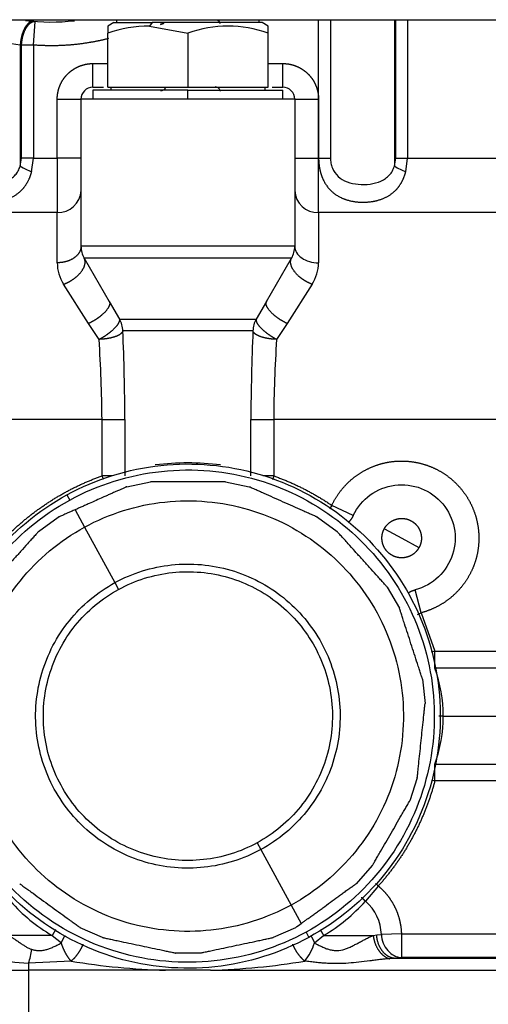
# Model space of a CAD drawing. Units: millimetres. Extents: x 0 to 536, y 0 to 287.
# Drawn here: x 217 to 227, y 194 to 214 of the extents above; entities that cross this region are included whole.
import ezdxf
from ezdxf.lldxf.tags import DXFTag

# ---------------------------------------------------------------- set-up
doc = ezdxf.new("R2010")
doc.units = ezdxf.units.MM
for name, color, linetype in [('17111001', 7, 'Continuous'), ('MI63_S4Q2-Z361SD', 7, 'Continuous'), ('Predeterminado', 7, 'Continuous')]:
    doc.layers.add(name, color=color, linetype=linetype)
tags = doc.linetypes.add('HIDDEN2', pattern=[4.7625, 3.175, -1.5875]).pattern_tags.tags
tags[6:7] = [DXFTag(74, 4), DXFTag(75, 0), DXFTag(340, '0'), DXFTag(46, 0.0), DXFTag(50, 0.0), DXFTag(44, 0.0), DXFTag(45, 0.0)]
tags[4:5] = [DXFTag(74, 4), DXFTag(75, 0), DXFTag(340, '0'), DXFTag(46, 0.0), DXFTag(50, 0.0), DXFTag(44, 0.0), DXFTag(45, 0.0)]

# ---------------------------------------------------------------- blocks, each defined once
blk = doc.blocks.new('SE5')
at = {"layer": '17111001', "color": 7, "linetype": 'HIDDEN2'}
blk.add_line((232.88, 213.767), (187.52, 213.767), dxfattribs=at)
at = {"layer": 'MI63_S4Q2-Z361SD', "color": 7, "linetype": 'HIDDEN2'}
for p, q in [((217.518, 213.265), (217.555, 213.743)), ((219.141, 213.719), (219.02, 213.65)), ((219.14, 213.719), (219.921, 213.719)), ((219.2, 213.767), (219.2, 213.719)), ((219.921, 213.719), (219.863, 213.649)), ((222.14, 213.719), (219.921, 213.719)), ((222.08, 213.719), (222.08, 213.767)), ((222.26, 213.65), (222.139, 213.719)), ((223.282, 210.98), (223.282, 213.767)), ((223.521, 213.767), (223.521, 210.98)), ((224.813, 213.767), (224.813, 210.813)), ((224.839, 210.98), (224.839, 213.767)), ((225.078, 213.767), (225.078, 210.98)), ((219.863, 213.649), (220.64, 213.505)), ((219.02, 212.411), (219.02, 213.505)), ((220.64, 213.505), (220.64, 212.411)), ((222.26, 212.411), (222.26, 213.505)), ((217.279, 213.265), (217.253, 213.268)), ((217.253, 213.268), (217.253, 210.813)), ((217.279, 210.98), (217.279, 213.265)), ((217.518, 213.265), (217.518, 210.98)), ((218.72, 212.411), (218.72, 212.891)), ((218.72, 212.891), (219.02, 212.891)), ((222.26, 212.891), (222.56, 212.891)), ((222.56, 212.411), (222.56, 212.891)), ((218.72, 212.411), (218.936, 212.411)), ((220.64, 212.351), (218.72, 212.351)), ((218.72, 212.351), (218.72, 212.17)), ((219.02, 212.411), (220.64, 212.411)), ((219.08, 212.411), (219.08, 212.351)), ((220.64, 212.411), (222.26, 212.411)), ((220.64, 212.351), (222.56, 212.351)), ((220.64, 212.171), (220.64, 212.351)), ((222.2, 212.351), (222.2, 212.411)), ((222.344, 212.411), (222.56, 212.411)), ((222.56, 212.17), (222.56, 212.351)), ((218, 212.171), (218.48, 212.171)), ((218, 210.98), (218, 212.171)), ((218.48, 212.171), (218.48, 209.194)), ((222.8, 212.171), (218.48, 212.171)), ((222.8, 212.171), (223.28, 212.171)), ((222.8, 212.171), (222.8, 209.194)), ((223.28, 212.171), (223.28, 210.98)), ((217.253, 210.813), (217.279, 210.98)), ((217.518, 210.98), (217.279, 210.98)), ((217.483, 210.702), (217.518, 210.98)), ((217.518, 210.98), (218, 210.98)), ((218.48, 210.98), (218, 210.98)), ((218, 210.98), (218, 209.878)), ((222.8, 210.98), (223.28, 210.98)), ((223.28, 210.98), (223.282, 210.98)), ((223.28, 209.878), (223.28, 210.98)), ((223.282, 210.98), (223.521, 210.98)), ((224.813, 210.813), (224.839, 210.98)), ((224.839, 210.98), (225.078, 210.98)), ((225.043, 210.702), (225.078, 210.98)), ((225.078, 210.98), (227.842, 210.98)), ((218, 209.878), (212.683, 209.878)), ((218, 208.861), (218, 209.878)), ((229.312, 209.878), (223.28, 209.878)), ((223.28, 209.878), (223.28, 208.861)), ((222.8, 209.194), (218.48, 209.194)), ((222.736, 208.954), (218.544, 208.954)), ((218.544, 208.954), (219.051, 208.077)), ((222.229, 208.077), (222.736, 208.954)), ((218.635, 207.633), (218.129, 208.426)), ((223.151, 208.426), (222.645, 207.633)), ((219.051, 208.077), (219.261, 207.722)), ((222.229, 208.077), (222.019, 207.722)), ((218.846, 207.312), (218.635, 207.633)), ((219.261, 207.722), (222.019, 207.722)), ((222.645, 207.633), (222.434, 207.312)), ((221.955, 207.482), (219.325, 207.482)), ((218.905, 205.691), (212.517, 205.691)), ((218.905, 204.55), (218.905, 205.691)), ((218.905, 205.691), (219.368, 205.691)), ((219.368, 205.691), (219.368, 204.55)), ((221.912, 204.55), (221.912, 205.691)), ((221.912, 205.691), (222.375, 205.691)), ((238.946, 205.691), (222.375, 205.691)), ((222.375, 205.691), (222.375, 204.55)), ((219.101, 204.55), (218.905, 204.55)), ((219.403, 204.329), (219.883, 204.431)), ((221.397, 204.431), (221.877, 204.329)), ((222.375, 204.55), (222.157, 204.55)), ((218.195, 204.166), (218.252, 204.061)), ((223.548, 203.953), (223.5, 203.883)), ((223.982, 203.75), (223.548, 203.953)), ((218.36, 203.864), (218.552, 203.513)), ((217.624, 203.425), (218.021, 203.713)), ((223.259, 203.713), (223.656, 203.425)), ((218.552, 203.513), (219.165, 202.391)), ((224.61, 203.482), (224.96, 203.291)), ((224.96, 203.291), (225.31, 203.1)), ((219.165, 202.391), (219.24, 202.254)), ((224.669, 202.3), (224.914, 201.875)), ((225.357, 201.782), (225.235, 202.246)), ((225.279, 201.748), (225.357, 201.782)), ((225.357, 201.782), (225.631, 201.001)), ((225.631, 201.001), (225.554, 200.981)), ((225.631, 201.001), (231.914, 201.001)), ((231.914, 200.663), (225.631, 200.663)), ((225.382, 200.436), (225.433, 199.948)), ((225.8, 199.691), (225.714, 199.691)), ((225.8, 199.691), (231.265, 199.691)), ((225.631, 198.719), (231.914, 198.719)), ((225.275, 198.443), (225.123, 197.976)), ((225.56, 198.399), (225.631, 198.38)), ((231.914, 198.38), (225.631, 198.38)), ((222.04, 197.127), (222.115, 196.991)), ((222.115, 196.991), (222.728, 195.869)), ((224.367, 196.666), (224.038, 196.301)), ((224.489, 196.254), (224.228, 195.946)), ((222.728, 195.869), (222.931, 195.497)), ((218.914, 195.212), (218.466, 195.411)), ((222.814, 195.411), (222.366, 195.212)), ((217.897, 195.251), (217, 195.251)), ((217.897, 195.251), (218.083, 195.102)), ((223.028, 195.32), (223.085, 195.215)), ((223.197, 195.102), (223.383, 195.251)), ((223.383, 195.251), (224.385, 195.251)), ((224.385, 195.251), (224.455, 195.263)), ((224.455, 195.263), (224.55, 195.274)), ((224.954, 195.284), (224.55, 195.274)), ((224.954, 195.284), (228.326, 195.284)), ((220.885, 194.897), (220.395, 194.897)), ((224.954, 194.806), (224.818, 194.79)), ((228.326, 194.806), (224.954, 194.806)), ((218.28, 194.735), (217.422, 194.691)), ((217.422, 194.691), (217.422, 194.551)), ((224.818, 194.79), (224.717, 194.784)), ((228.462, 194.79), (224.818, 194.79)), ((217.422, 194.551), (217.422, 193.571)), ((220.185, 194.551), (217.422, 194.551)), ((221.095, 194.551), (220.185, 194.551)), ((221.095, 194.551), (234.44, 194.551))]:
    blk.add_line(p, q, dxfattribs=at)
for centre, radius, start, end in [((217.6, 216.035), 2.789, 234.0219, 262.8493), ((217.88, 217.931), 4.2, 262.8477, 276.3695), ((220.087, 213.796), 0.103, 269.5141, 310.7063), ((220.077, 213.795), 0.113, 274.8993, 317.0201), ((221.193, 213.661), 0.113, 20.2715, 71.5975), ((219.858, 211.148), 2.501, 89.8748, 109.567), ((221.45, 211.311), 2.338, 69.7335, 110.2665), ((217.398, 71.193), 142.072, 89.95171, 90.04829), ((218.72, 212.171), 0.24, 90, 180), ((221.192, 212.304), 0.113, 33.7599, 90.1075), ((222.56, 212.171), 0.24, 359.9897, 90.0103), ((218.281, 212.644), 2.099, 240.6835, 247.6662), ((225.841, 212.644), 2.099, 240.6835, 247.6662), ((218.019, 210.34), 0.462, 267.6658, 357.4581), ((223.261, 210.34), 0.462, 182.5419, 272.3342), ((218.806, 208.863), 0.806, 180.1773, 212.8167), ((222.475, 208.863), 0.805, 327.1728, 359.8335), ((218.843, 207.482), 0.481, 359.9953, 29.9048), ((222.439, 207.482), 0.484, 150.1663, 179.9345), ((177.094, 205.569), 42.274, 0.1654, 2.5943), ((272.037, 205.38), 50.126, 177.5959, 179.6442), ((188.782, 205.409), 30.124, 0.5367, 3.6218), ((248.638, 205.549), 26.264, 176.1514, 179.6901), ((220.64, 199.424), 5.388, 82.9803, 97.0198), ((90.4, 158.421), 136.534, 19.71418, 19.74657), ((356.687, 156.348), 142.7, 160.25778, 160.29067), ((128.96, 200.832), 96.671, 359.89981, 0.10024), ((222.895, 199.686), 2.905, 0.0895, 19.6515), ((222.894, 199.696), 2.906, 340.3525, 359.9065), ((117.31, 198.549), 108.321, 359.91056, 0.08944), ((274.083, 252.163), 74.735, 228.36378, 228.42541), ((219.717, 198.325), 3.572, 221.7989, 239.3689), ((221.563, 198.325), 3.572, 300.6311, 318.2414), ((223.64, 195.251), 0.91, 1.4522, 49.7626), ((217.301, 203.122), 9.479, 305.5618, 306.4382), ((371.125, 195.045), 146.171, 179.90628, 180.09372), ((222.213, 195.393), 1.026, 320.1198, 343.5672), ((214.549, 195.527), 2.992, 343.7777, 349.2953), ((217.773, 200.491), 5.81, 259.1028, 266.5366), ((220.548, 208.278), 13.732, 260.4927, 268.4876), ((220.731, 208.29), 13.744, 271.5159, 279.5038), ((217.256, 289.008), 94.457, 269.30791, 270.10097)]:
    blk.add_arc(centre, radius, start, end, dxfattribs=at)
for points, degree, knots in [([(217.524, 213.746), (217.487, 213.749), (217.449, 213.737), (217.411, 213.709), (217.342, 213.624), (217.29, 213.495), (217.27, 213.422), (217.258, 213.345), (217.253, 213.268)], 5, [0, 0, 0, 0, 0, 0, 0.5, 0.5, 0.5, 1, 1, 1, 1, 1, 1]), ([(217.279, 213.265), (217.283, 213.342), (217.295, 213.419), (217.315, 213.492), (217.367, 213.621), (217.439, 213.706), (217.477, 213.734), (217.517, 213.746), (217.555, 213.743)], 5, [0, 0, 0, 0, 0, 0, 0.5, 0.5, 0.5, 1, 1, 1, 1, 1, 1]), ([(219.02, 213.65), (219.02, 213.65), (219.02, 213.645), (219.02, 213.632), (219.02, 213.616), (219.02, 213.596), (219.02, 213.571), (219.02, 213.54), (219.02, 213.517), (219.02, 213.505)], 3, [0.500004, 0.500004, 0.500004, 0.500004, 0.6127697, 0.671171, 0.7301156, 0.7956619, 0.8621581, 0.930121, 1, 1, 1, 1]), ([(222.26, 213.505), (222.26, 213.512), (222.26, 213.526), (222.26, 213.545), (222.26, 213.562), (222.26, 213.578), (222.26, 213.592), (222.26, 213.605), (222.26, 213.619), (222.26, 213.632), (222.26, 213.645), (222.26, 213.65), (222.26, 213.65), (222.26, 213.65)], 3, [0, 0, 0, 0, 0.0401885, 0.0796945, 0.1185936, 0.1569686, 0.1949098, 0.2325145, 0.2698869, 0.3288227, 0.3872199, 0.4999751, 0.500004, 0.500004, 0.500004, 0.500004]), ([(219.037, 213.396), (218.843, 213.346), (218.644, 213.314), (218.365, 213.267), (218.083, 213.255), (217.8, 213.243), (217.518, 213.265)], 2, [0.6611584, 0.6611584, 0.6611584, 0.75, 0.75, 0.875, 0.875, 1, 1, 1]), ([(218, 212.171), (218, 212.242), (218.014, 212.311), (218.028, 212.381), (218.055, 212.446), (218.082, 212.512), (218.121, 212.571), (218.161, 212.63), (218.211, 212.68), (218.261, 212.73), (218.32, 212.769), (218.379, 212.809), (218.444, 212.836), (218.51, 212.863), (218.58, 212.877), (218.649, 212.891), (218.72, 212.891)], 2, [0, 0, 0, 0.125, 0.125, 0.25, 0.25, 0.375, 0.375, 0.5, 0.5, 0.625, 0.625, 0.75, 0.75, 0.875, 0.875, 1, 1, 1]), ([(222.56, 212.891), (222.631, 212.891), (222.7, 212.877), (222.77, 212.863), (222.836, 212.836), (222.901, 212.809), (222.96, 212.769), (223.019, 212.73), (223.069, 212.68), (223.119, 212.63), (223.159, 212.571), (223.198, 212.512), (223.225, 212.446), (223.252, 212.381), (223.266, 212.311), (223.28, 212.242), (223.28, 212.171)], 2, [0, 0, 0, 0.125, 0.125, 0.25, 0.25, 0.375, 0.375, 0.5, 0.5, 0.625, 0.625, 0.75, 0.75, 0.875, 0.875, 1, 1, 1]), ([(220.186, 212.411), (220.186, 212.41), (220.182, 212.397), (220.17, 212.374), (220.144, 212.35), (220.114, 212.337), (220.097, 212.336), (220.088, 212.336)], 3, [0.5770571, 0.5770571, 0.5770571, 0.5770571, 0.5813158, 0.7003824, 0.8090914, 0.9085374, 1, 1, 1, 1]), ([(221.302, 212.33), (221.301, 212.334), (221.299, 212.341), (221.296, 212.348), (221.295, 212.351)], 3, [0.58778, 0.58778, 0.58778, 0.58778, 0.62278756, 0.65349167, 0.65349167, 0.65349167, 0.65349167]), ([(215.722, 210.98), (215.722, 210.858), (215.738, 210.736), (215.771, 210.619), (215.89, 210.362), (216.099, 210.189), (216.249, 210.127), (216.496, 210.075), (216.746, 210.088), (216.829, 210.1), (217.063, 210.156), (217.263, 210.28), (217.368, 210.396), (217.441, 210.542), (217.483, 210.702)], 5, [0, 0, 0, 0, 0, 0, 0.219221, 0.219221, 0.219221, 0.535085, 0.535085, 0.535085, 0.694863, 0.694863, 0.694863, 1, 1, 1, 1, 1, 1]), ([(215.961, 210.98), (215.962, 210.963), (215.963, 210.928), (215.973, 210.859), (216.007, 210.742), (216.107, 210.595), (216.296, 210.486), (216.523, 210.439), (216.761, 210.444), (216.949, 210.492), (217.076, 210.564), (217.154, 210.634), (217.216, 210.716), (217.24, 210.781), (217.253, 210.813)], 3, [0, 0, 0, 0, 0.029439, 0.058831, 0.117682, 0.23634, 0.360795, 0.492494, 0.626971, 0.757509, 0.820933, 0.881232, 0.940904, 1, 1, 1, 1]), ([(223.282, 210.98), (223.282, 210.846), (223.302, 210.711), (223.341, 210.584), (223.479, 210.324), (223.711, 210.162), (223.867, 210.109), (224.118, 210.07), (224.367, 210.096), (224.449, 210.112), (224.665, 210.178), (224.846, 210.306), (224.939, 210.418), (225.004, 210.554), (225.043, 210.702)], 5, [0, 0, 0, 0, 0, 0, 0.241469, 0.241469, 0.241469, 0.559118, 0.559118, 0.559118, 0.717576, 0.717576, 0.717576, 1, 1, 1, 1, 1, 1]), ([(223.521, 210.98), (223.522, 210.963), (223.523, 210.928), (223.533, 210.859), (223.567, 210.742), (223.667, 210.595), (223.856, 210.486), (224.083, 210.439), (224.321, 210.444), (224.509, 210.492), (224.636, 210.564), (224.714, 210.634), (224.776, 210.716), (224.8, 210.781), (224.813, 210.813)], 3, [0, 0, 0, 0, 0.02944, 0.058833, 0.117675, 0.2363, 0.360766, 0.492466, 0.626947, 0.757491, 0.820914, 0.88121, 0.940894, 1, 1, 1, 1]), ([(218.48, 209.194), (218.48, 209.142), (218.465, 209.09), (218.436, 209.04), (218.35, 208.951), (218.222, 208.892), (218.151, 208.871), (218.075, 208.861), (218, 208.861)], 5, [0, 0, 0, 0, 0, 0, 0.5, 0.5, 0.5, 1, 1, 1, 1, 1, 1]), ([(222.8, 209.194), (222.8, 209.151), (222.813, 209.107), (222.861, 209.026), (222.896, 208.989), (222.985, 208.928), (223.038, 208.903), (223.154, 208.869), (223.217, 208.861), (223.28, 208.861)], 3, [0, 0, 0, 0, 0.25, 0.25, 0.5, 0.5, 0.75, 0.75, 1, 1, 1, 1]), ([(218.129, 208.426), (218.21, 208.457), (218.292, 208.499), (218.368, 208.553), (218.495, 208.672), (218.561, 208.798), (218.575, 208.859), (218.569, 208.912), (218.544, 208.954), (218.544, 208.954), (218.544, 208.954), (218.544, 208.954), (218.544, 208.954), (218.544, 208.954)], 5, [0, 0, 0, 0, 0, 0, 0.499998, 0.499998, 0.499998, 0.999995, 0.999995, 0.999995, 0.999995, 0.999995, 1, 1, 1, 1, 1, 1]), ([(223.151, 208.426), (223.151, 208.426), (223.151, 208.426), (223.151, 208.426), (223.151, 208.426), (223.151, 208.426), (223.07, 208.457), (222.988, 208.499), (222.912, 208.553), (222.785, 208.672), (222.719, 208.798), (222.705, 208.859), (222.711, 208.912), (222.736, 208.954)], 5, [0, 0, 0, 0, 0, 0, 0.000002, 0.000002, 0.000002, 0.000002, 0.000002, 0.500001, 0.500001, 0.500001, 1, 1, 1, 1, 1, 1]), ([(219.051, 208.077), (219.051, 208.077), (219.051, 208.077), (219.051, 208.077), (219.051, 208.077), (219.051, 208.077), (219.067, 208.049), (219.066, 208.012), (219.048, 207.967), (218.979, 207.867), (218.858, 207.763), (218.787, 207.713), (218.711, 207.669), (218.635, 207.633)], 5, [0, 0, 0, 0, 0, 0, 0.000005, 0.000005, 0.000005, 0.000005, 0.000005, 0.500002, 0.500002, 0.500002, 1, 1, 1, 1, 1, 1]), ([(222.645, 207.633), (222.569, 207.669), (222.493, 207.713), (222.422, 207.763), (222.301, 207.867), (222.232, 207.967), (222.214, 208.012), (222.213, 208.049), (222.229, 208.077)], 5, [0, 0, 0, 0, 0, 0, 0.5, 0.5, 0.5, 1, 1, 1, 1, 1, 1]), ([(218.846, 207.312), (218.846, 207.312), (218.846, 207.312), (218.846, 207.312), (218.846, 207.312), (218.846, 207.312), (218.916, 207.349), (218.986, 207.392), (219.052, 207.44), (219.168, 207.536), (219.239, 207.625), (219.261, 207.665), (219.268, 207.698), (219.261, 207.722)], 5, [0, 0, 0, 0, 0, 0, 0.000004, 0.000004, 0.000004, 0.000004, 0.000004, 0.500004, 0.500004, 0.500004, 1, 1, 1, 1, 1, 1]), ([(222.019, 207.722), (222.019, 207.722), (222.019, 207.722), (222.019, 207.722), (222.019, 207.722), (222.019, 207.722), (222.012, 207.698), (222.019, 207.665), (222.041, 207.625), (222.112, 207.536), (222.228, 207.44), (222.294, 207.392), (222.364, 207.349), (222.434, 207.312)], 5, [0, 0, 0, 0, 0, 0, 0.000002, 0.000002, 0.000002, 0.000002, 0.000002, 0.500001, 0.500001, 0.500001, 1, 1, 1, 1, 1, 1]), ([(219.325, 207.482), (219.319, 207.457), (219.3, 207.431), (219.268, 207.407), (219.181, 207.363), (219.058, 207.332), (218.99, 207.32), (218.918, 207.314), (218.846, 207.312), (218.846, 207.312), (218.846, 207.312), (218.846, 207.312), (218.846, 207.312), (218.846, 207.312)], 5, [0, 0, 0, 0, 0, 0, 0.499991, 0.499991, 0.499991, 0.999987, 0.999987, 0.999987, 0.999987, 0.999987, 1, 1, 1, 1, 1, 1]), ([(222.434, 207.312), (222.362, 207.314), (222.29, 207.32), (222.222, 207.332), (222.099, 207.363), (222.012, 207.407), (221.98, 207.431), (221.961, 207.457), (221.955, 207.482)], 5, [0, 0, 0, 0, 0, 0, 0.5, 0.5, 0.5, 1, 1, 1, 1, 1, 1]), ([(218.195, 204.166), (218.781, 204.487), (219.43, 204.69), (220.758, 204.833), (221.435, 204.772), (222.716, 204.397), (223.319, 204.081), (224.359, 203.244), (224.796, 202.722), (225.436, 201.55), (225.639, 200.901), (225.782, 199.573), (225.722, 198.896), (225.346, 197.614), (225.031, 197.011), (224.193, 195.972), (223.671, 195.535), (223.085, 195.215)], 3, [0, 0, 0, 0, 0.125, 0.125, 0.25, 0.25, 0.375, 0.375, 0.5, 0.5, 0.625, 0.625, 0.75, 0.75, 0.875, 0.875, 1, 1, 1, 1]), ([(223.548, 203.953), (223.631, 204.132), (223.757, 204.284), (223.882, 204.435), (224.041, 204.551), (224.2, 204.667), (224.383, 204.74), (224.566, 204.813), (224.761, 204.838), (224.956, 204.863), (225.151, 204.839), (225.347, 204.815), (225.53, 204.743), (225.713, 204.671), (225.873, 204.556), (226.032, 204.441), (226.158, 204.289), (226.284, 204.138), (226.369, 203.961), (226.453, 203.783), (226.491, 203.59), (226.529, 203.396), (226.517, 203.2), (226.506, 203.003), (226.446, 202.816), (226.386, 202.629), (226.281, 202.462), (226.177, 202.295), (226.034, 202.159), (225.891, 202.024), (225.719, 201.928), (225.548, 201.832), (225.357, 201.782)], 2, [0, 0, 0, 0.0625, 0.0625, 0.125, 0.125, 0.1875, 0.1875, 0.25, 0.25, 0.3125, 0.3125, 0.375, 0.375, 0.4375, 0.4375, 0.5, 0.5, 0.5625, 0.5625, 0.625, 0.625, 0.6875, 0.6875, 0.75, 0.75, 0.8125, 0.8125, 0.875, 0.875, 0.9375, 0.9375, 1, 1, 1]), ([(218.252, 204.061), (218.825, 204.374), (219.459, 204.572), (220.755, 204.712), (221.417, 204.653), (222.668, 204.286), (223.256, 203.978), (224.272, 203.16), (224.698, 202.65), (225.323, 201.506), (225.522, 200.872), (225.661, 199.576), (225.602, 198.914), (225.235, 197.663), (224.927, 197.074), (224.109, 196.059), (223.6, 195.633), (223.028, 195.32)], 3, [0, 0, 0, 0, 0.125, 0.125, 0.25, 0.25, 0.375, 0.375, 0.5, 0.5, 0.625, 0.625, 0.75, 0.75, 0.875, 0.875, 1, 1, 1, 1]), ([(215.649, 201.001), (215.729, 201.305), (215.845, 201.596), (215.96, 201.887), (216.111, 202.163), (216.261, 202.438), (216.443, 202.693), (216.626, 202.948), (216.838, 203.179), (217.05, 203.41), (217.288, 203.614), (217.526, 203.817), (217.788, 203.991), (218.049, 204.164), (218.329, 204.305), (218.61, 204.445), (218.905, 204.55)], 2, [0, 0, 0, 0.125, 0.125, 0.25, 0.25, 0.375, 0.375, 0.5, 0.5, 0.625, 0.625, 0.75, 0.75, 0.875, 0.875, 1, 1, 1]), ([(221.397, 204.431), (221.396, 204.431), (221.393, 204.431), (221.377, 204.431), (221.351, 204.431), (221.313, 204.431), (221.254, 204.431), (221.17, 204.431), (221.033, 204.431), (220.854, 204.431), (220.64, 204.431), (220.426, 204.431), (220.247, 204.431), (220.109, 204.431), (220.026, 204.431), (219.967, 204.431), (219.925, 204.431), (219.891, 204.431), (219.886, 204.431), (219.883, 204.431)], 3, [0, 0, 0, 0, 0.018309, 0.038024, 0.06056, 0.089369, 0.122684, 0.180826, 0.248078, 0.374073, 0.500247, 0.626421, 0.752404, 0.819658, 0.877791, 0.91109, 0.939886, 0.972335, 1, 1, 1, 1]), ([(222.375, 204.55), (222.686, 204.439), (222.98, 204.29), (223.275, 204.14), (223.548, 203.953)], 2, [0, 0, 0, 0.5, 0.5, 1, 1, 1]), ([(223.982, 203.75), (224.059, 203.913), (224.178, 204.057), (224.47, 204.27), (224.643, 204.339), (225.001, 204.385), (225.186, 204.362), (225.523, 204.23), (225.674, 204.121), (225.905, 203.843), (225.985, 203.675), (226.055, 203.32), (226.044, 203.134), (225.934, 202.79), (225.835, 202.632), (225.573, 202.383), (225.41, 202.292), (225.235, 202.246)], 3, [0, 0, 0, 0, 0.125, 0.125, 0.25, 0.25, 0.375, 0.375, 0.5, 0.5, 0.625, 0.625, 0.75, 0.75, 0.875, 0.875, 1, 1, 1, 1]), ([(223.085, 195.215), (222.499, 194.895), (221.85, 194.692), (220.522, 194.549), (219.845, 194.609), (218.564, 194.985), (217.961, 195.3), (216.921, 196.138), (216.484, 196.66), (215.844, 197.832), (215.641, 198.481), (215.498, 199.808), (215.558, 200.486), (215.934, 201.767), (216.25, 202.37), (217.087, 203.41), (217.609, 203.846), (218.195, 204.166)], 3, [0, 0, 0, 0, 0.125, 0.125, 0.25, 0.25, 0.375, 0.375, 0.5, 0.5, 0.625, 0.625, 0.75, 0.75, 0.875, 0.875, 1, 1, 1, 1]), ([(219.403, 204.329), (219.403, 204.329), (219.403, 204.329), (219.401, 204.328), (219.399, 204.327), (219.396, 204.325), (219.392, 204.324), (219.386, 204.321), (219.376, 204.317), (219.358, 204.309), (219.322, 204.293), (219.27, 204.27), (219.206, 204.241), (219.136, 204.21), (219.068, 204.179), (218.997, 204.148), (218.903, 204.106), (218.785, 204.053), (218.665, 204), (218.569, 203.957), (218.497, 203.925), (218.427, 203.894), (218.382, 203.874), (218.36, 203.864)], 3, [0, 0, 0, 0, 0.008042, 0.016131, 0.02435, 0.032778, 0.041487, 0.050545, 0.060008, 0.088761, 0.121382, 0.178897, 0.245917, 0.306108, 0.371228, 0.43272, 0.49686, 0.621463, 0.748416, 0.814266, 0.87806, 0.939927, 1, 1, 1, 1]), ([(223.259, 203.713), (223.258, 203.714), (223.256, 203.715), (223.241, 203.721), (223.217, 203.732), (223.183, 203.747), (223.129, 203.771), (223.052, 203.805), (222.927, 203.861), (222.763, 203.934), (222.568, 204.021), (222.372, 204.108), (222.209, 204.181), (222.083, 204.237), (222.007, 204.271), (221.953, 204.295), (221.915, 204.312), (221.884, 204.326), (221.879, 204.328), (221.877, 204.329)], 3, [0, 0, 0, 0, 0.018309, 0.038024, 0.06056, 0.089369, 0.122684, 0.180826, 0.248078, 0.374073, 0.500247, 0.626421, 0.752404, 0.819658, 0.877791, 0.91109, 0.939886, 0.972335, 1, 1, 1, 1]), ([(223.028, 195.32), (222.455, 195.008), (221.821, 194.809), (220.525, 194.67), (219.863, 194.729), (218.612, 195.096), (218.024, 195.404), (217.008, 196.221), (216.582, 196.731), (215.957, 197.875), (215.758, 198.509), (215.619, 199.806), (215.678, 200.467), (216.045, 201.718), (216.353, 202.307), (217.171, 203.322), (217.68, 203.749), (218.252, 204.061)], 3, [0, 0, 0, 0, 0.125, 0.125, 0.25, 0.25, 0.375, 0.375, 0.5, 0.5, 0.625, 0.625, 0.75, 0.75, 0.875, 0.875, 1, 1, 1, 1]), ([(218.552, 203.513), (219.052, 203.786), (219.607, 203.96), (220.74, 204.082), (221.319, 204.03), (222.413, 203.709), (222.928, 203.44), (223.816, 202.725), (224.189, 202.279), (224.735, 201.279), (224.909, 200.724), (225.031, 199.59), (224.98, 199.012), (224.659, 197.918), (224.389, 197.403), (223.674, 196.515), (223.228, 196.142), (222.728, 195.869)], 3, [0, 0, 0, 0, 0.125, 0.125, 0.25, 0.25, 0.375, 0.375, 0.5, 0.5, 0.625, 0.625, 0.75, 0.75, 0.875, 0.875, 1, 1, 1, 1]), ([(218.36, 203.864), (218.347, 203.858), (218.322, 203.847), (218.285, 203.831), (218.25, 203.815), (218.217, 203.801), (218.186, 203.787), (218.149, 203.77), (218.109, 203.752), (218.07, 203.735), (218.043, 203.723), (218.028, 203.717), (218.022, 203.714), (218.021, 203.713), (218.021, 203.713)], 3, [0, 0, 0, 0, 0.094343, 0.1845, 0.270574, 0.352681, 0.430954, 0.505549, 0.640216, 0.756279, 0.843498, 0.919722, 0.960463, 1, 1, 1, 1]), ([(223.982, 203.75), (223.952, 203.685), (223.905, 203.632), (223.897, 203.624), (223.889, 203.616)], 2, [0, 0, 0, 0.5, 0.5, 0.5781741, 0.5781741, 0.5781741]), ([(224.61, 203.482), (224.648, 203.552), (224.71, 203.601), (224.772, 203.651), (224.848, 203.673), (224.924, 203.696), (225.003, 203.687), (225.082, 203.679), (225.151, 203.641), (225.221, 203.603), (225.271, 203.541), (225.32, 203.479), (225.343, 203.403), (225.365, 203.327), (225.357, 203.248), (225.348, 203.169), (225.31, 203.1)], 2, [0, 0, 0, 0.125, 0.125, 0.25, 0.25, 0.375, 0.375, 0.5, 0.5, 0.625, 0.625, 0.75, 0.75, 0.875, 0.875, 1, 1, 1]), ([(222.728, 195.869), (222.228, 195.595), (221.673, 195.422), (220.54, 195.3), (219.961, 195.351), (218.867, 195.672), (218.352, 195.941), (217.464, 196.657), (217.091, 197.102), (216.545, 198.103), (216.371, 198.658), (216.249, 199.791), (216.3, 200.37), (216.621, 201.464), (216.891, 201.979), (217.606, 202.867), (218.052, 203.24), (218.552, 203.513)], 3, [0, 0, 0, 0, 0.125, 0.125, 0.25, 0.25, 0.375, 0.375, 0.5, 0.5, 0.625, 0.625, 0.75, 0.75, 0.875, 0.875, 1, 1, 1, 1]), ([(217.624, 203.425), (217.623, 203.424), (217.622, 203.422), (217.611, 203.41), (217.593, 203.391), (217.568, 203.363), (217.529, 203.319), (217.473, 203.257), (217.381, 203.155), (217.261, 203.022), (217.118, 202.863), (216.974, 202.704), (216.855, 202.571), (216.763, 202.468), (216.707, 202.406), (216.667, 202.362), (216.639, 202.331), (216.616, 202.306), (216.613, 202.302), (216.611, 202.3)], 3, [0, 0, 0, 0, 0.018251, 0.037896, 0.060337, 0.089129, 0.122431, 0.180561, 0.247819, 0.373802, 0.499976, 0.626151, 0.752146, 0.819394, 0.87754, 0.910852, 0.939664, 0.972246, 1, 1, 1, 1]), ([(224.669, 202.3), (224.668, 202.301), (224.667, 202.303), (224.656, 202.315), (224.638, 202.334), (224.613, 202.362), (224.573, 202.406), (224.517, 202.468), (224.425, 202.57), (224.306, 202.704), (224.162, 202.863), (224.019, 203.022), (223.899, 203.155), (223.807, 203.257), (223.752, 203.319), (223.712, 203.363), (223.684, 203.394), (223.661, 203.419), (223.658, 203.423), (223.656, 203.425)], 3, [0, 0, 0, 0, 0.018309, 0.038024, 0.06056, 0.089369, 0.122684, 0.180826, 0.248078, 0.374073, 0.500247, 0.626421, 0.752404, 0.819658, 0.877791, 0.91109, 0.939886, 0.972335, 1, 1, 1, 1]), ([(225.31, 203.1), (225.272, 203.03), (225.21, 202.98), (225.148, 202.93), (225.072, 202.908), (224.996, 202.886), (224.917, 202.894), (224.838, 202.903), (224.769, 202.941), (224.699, 202.979), (224.649, 203.041), (224.6, 203.102), (224.577, 203.179), (224.555, 203.255), (224.563, 203.334), (224.572, 203.412), (224.61, 203.482)], 2, [0, 0, 0, 0.125, 0.125, 0.25, 0.25, 0.375, 0.375, 0.5, 0.5, 0.625, 0.625, 0.75, 0.75, 0.875, 0.875, 1, 1, 1]), ([(219.165, 202.391), (219.519, 202.584), (219.91, 202.706), (220.711, 202.793), (221.12, 202.756), (221.893, 202.529), (222.256, 202.339), (222.883, 201.834), (223.147, 201.519), (223.533, 200.812), (223.655, 200.421), (223.742, 199.62), (223.705, 199.211), (223.479, 198.438), (223.288, 198.075), (222.783, 197.447), (222.468, 197.184), (222.115, 196.991)], 3, [0, 0, 0, 0, 0.125, 0.125, 0.25, 0.25, 0.375, 0.375, 0.5, 0.5, 0.625, 0.625, 0.75, 0.75, 0.875, 0.875, 1, 1, 1, 1]), ([(219.24, 202.254), (219.575, 202.438), (219.947, 202.554), (220.707, 202.636), (221.096, 202.601), (221.829, 202.386), (222.175, 202.205), (222.77, 201.726), (223.02, 201.427), (223.387, 200.756), (223.503, 200.384), (223.585, 199.623), (223.551, 199.235), (223.335, 198.502), (223.155, 198.156), (222.675, 197.561), (222.376, 197.311), (222.04, 197.127)], 3, [0, 0, 0, 0, 0.125, 0.125, 0.25, 0.25, 0.375, 0.375, 0.5, 0.5, 0.625, 0.625, 0.75, 0.75, 0.875, 0.875, 1, 1, 1, 1]), ([(222.115, 196.991), (221.761, 196.798), (221.37, 196.675), (220.569, 196.589), (220.16, 196.626), (219.388, 196.852), (219.024, 197.042), (218.397, 197.548), (218.133, 197.863), (217.747, 198.569), (217.625, 198.961), (217.538, 199.762), (217.575, 200.171), (217.802, 200.943), (217.992, 201.307), (218.497, 201.934), (218.812, 202.197), (219.165, 202.391)], 3, [0, 0, 0, 0, 0.125, 0.125, 0.25, 0.25, 0.375, 0.375, 0.5, 0.5, 0.625, 0.625, 0.75, 0.75, 0.875, 0.875, 1, 1, 1, 1]), ([(222.04, 197.127), (221.705, 196.944), (221.333, 196.828), (220.573, 196.746), (220.185, 196.78), (219.451, 196.996), (219.105, 197.176), (218.51, 197.656), (218.26, 197.955), (217.893, 198.626), (217.777, 198.998), (217.695, 199.758), (217.73, 200.146), (217.945, 200.88), (218.125, 201.225), (218.605, 201.821), (218.904, 202.071), (219.24, 202.254)], 3, [0, 0, 0, 0, 0.125, 0.125, 0.25, 0.25, 0.375, 0.375, 0.5, 0.5, 0.625, 0.625, 0.75, 0.75, 0.875, 0.875, 1, 1, 1, 1]), ([(225.101, 202.188), (225.103, 202.19), (225.106, 202.191), (225.166, 202.228), (225.235, 202.246)], 2, [0.4809828, 0.4809828, 0.4809828, 0.5, 0.5, 1, 1, 1]), ([(225.382, 200.436), (225.382, 200.437), (225.381, 200.439), (225.376, 200.455), (225.368, 200.48), (225.356, 200.516), (225.338, 200.572), (225.312, 200.651), (225.269, 200.782), (225.214, 200.952), (225.148, 201.156), (225.082, 201.359), (225.026, 201.53), (224.984, 201.66), (224.958, 201.74), (224.94, 201.796), (224.927, 201.835), (224.917, 201.868), (224.915, 201.873), (224.914, 201.875)], 3, [0, 0, 0, 0, 0.018309, 0.038024, 0.06056, 0.089369, 0.122684, 0.180826, 0.248078, 0.374073, 0.500247, 0.626421, 0.752404, 0.819658, 0.877791, 0.91109, 0.939886, 0.972335, 1, 1, 1, 1]), ([(225.275, 198.443), (225.275, 198.444), (225.275, 198.446), (225.277, 198.462), (225.28, 198.489), (225.284, 198.526), (225.29, 198.585), (225.299, 198.668), (225.313, 198.805), (225.332, 198.983), (225.354, 199.196), (225.376, 199.408), (225.395, 199.587), (225.409, 199.723), (225.418, 199.806), (225.424, 199.865), (225.429, 199.906), (225.432, 199.94), (225.433, 199.945), (225.433, 199.948)], 3, [0, 0, 0, 0, 0.018309, 0.038024, 0.06056, 0.089369, 0.122684, 0.180826, 0.248078, 0.374073, 0.500247, 0.626421, 0.752404, 0.819658, 0.877791, 0.91109, 0.939886, 0.972335, 1, 1, 1, 1]), ([(225.631, 198.38), (225.553, 198.086), (225.442, 197.802), (225.33, 197.518), (225.186, 197.25), (225.042, 196.981), (224.867, 196.731), (224.692, 196.482), (224.489, 196.254)], 2, [0, 0, 0, 0.25, 0.25, 0.5, 0.5, 0.75, 0.75, 1, 1, 1]), ([(224.367, 196.666), (224.367, 196.666), (224.368, 196.668), (224.376, 196.683), (224.39, 196.705), (224.409, 196.738), (224.438, 196.789), (224.48, 196.862), (224.549, 196.981), (224.638, 197.136), (224.745, 197.321), (224.852, 197.506), (224.942, 197.661), (225.01, 197.78), (225.052, 197.853), (225.082, 197.904), (225.102, 197.94), (225.119, 197.969), (225.122, 197.974), (225.123, 197.976)], 3, [0, 0, 0, 0, 0.018309, 0.038024, 0.06056, 0.089369, 0.122684, 0.180826, 0.248078, 0.374073, 0.500247, 0.626421, 0.752404, 0.819658, 0.877791, 0.91109, 0.939886, 0.972335, 1, 1, 1, 1]), ([(217.242, 196.301), (217.243, 196.3), (217.244, 196.299), (217.258, 196.289), (217.279, 196.274), (217.309, 196.252), (217.357, 196.217), (217.425, 196.168), (217.536, 196.087), (217.681, 195.982), (217.854, 195.856), (218.027, 195.73), (218.172, 195.625), (218.283, 195.544), (218.35, 195.495), (218.398, 195.46), (218.432, 195.436), (218.46, 195.416), (218.464, 195.413), (218.466, 195.411)], 3, [0, 0, 0, 0, 0.018251, 0.037896, 0.060337, 0.089129, 0.122431, 0.180561, 0.247819, 0.373802, 0.499976, 0.626151, 0.752146, 0.819394, 0.87754, 0.910852, 0.939664, 0.972246, 1, 1, 1, 1]), ([(222.931, 195.497), (222.938, 195.502), (222.952, 195.512), (222.974, 195.527), (222.997, 195.544), (223.021, 195.562), (223.046, 195.58), (223.087, 195.61), (223.145, 195.652), (223.219, 195.706), (223.294, 195.76), (223.394, 195.833), (223.519, 195.924), (223.645, 196.015), (223.743, 196.087), (223.818, 196.141), (223.888, 196.192), (223.945, 196.233), (223.985, 196.262), (224.008, 196.279), (224.023, 196.289), (224.032, 196.296), (224.037, 196.3), (224.038, 196.301), (224.038, 196.301)], 3, [0, 0, 0, 0, 0.018766, 0.03834, 0.058751, 0.080023, 0.102177, 0.125234, 0.186185, 0.250807, 0.312959, 0.376583, 0.502358, 0.627983, 0.69296, 0.753531, 0.820575, 0.878258, 0.911212, 0.939922, 0.956614, 0.971879, 0.986161, 1, 1, 1, 1]), ([(224.489, 196.254), (224.595, 196.164), (224.68, 196.054), (224.765, 195.944), (224.825, 195.819), (224.886, 195.694), (224.918, 195.558), (224.951, 195.423), (224.954, 195.284)], 2, [0, 0, 0, 0.25, 0.25, 0.5, 0.5, 0.75, 0.75, 1, 1, 1]), ([(217, 195.251), (217.006, 195.248), (217.018, 195.244), (217.037, 195.235), (217.056, 195.226), (217.076, 195.215), (217.097, 195.204), (217.119, 195.191), (217.144, 195.175), (217.173, 195.157), (217.214, 195.129), (217.264, 195.094), (217.313, 195.06), (217.352, 195.036), (217.38, 195.019), (217.408, 195.004), (217.436, 194.99), (217.463, 194.979), (217.481, 194.974), (217.489, 194.971)], 3, [0, 0, 0, 0, 0.038525, 0.078543, 0.120106, 0.16326, 0.208047, 0.254503, 0.30266, 0.366857, 0.438497, 0.566038, 0.685847, 0.74574, 0.797957, 0.854708, 0.907195, 0.955563, 1, 1, 1, 1]), ([(218.914, 195.212), (218.915, 195.211), (218.917, 195.211), (218.933, 195.208), (218.959, 195.202), (218.996, 195.194), (219.054, 195.182), (219.135, 195.165), (219.27, 195.136), (219.445, 195.099), (219.654, 195.054), (219.864, 195.01), (220.039, 194.973), (220.173, 194.944), (220.255, 194.927), (220.313, 194.914), (220.354, 194.906), (220.387, 194.899), (220.392, 194.898), (220.395, 194.897)], 3, [0, 0, 0, 0, 0.018251, 0.037896, 0.060337, 0.089129, 0.122431, 0.180561, 0.247819, 0.373802, 0.499976, 0.626151, 0.752146, 0.819394, 0.87754, 0.910852, 0.939664, 0.972246, 1, 1, 1, 1]), ([(220.885, 194.897), (220.886, 194.897), (220.888, 194.898), (220.904, 194.901), (220.93, 194.907), (220.967, 194.914), (221.025, 194.927), (221.106, 194.944), (221.241, 194.973), (221.416, 195.01), (221.625, 195.054), (221.835, 195.099), (222.01, 195.136), (222.144, 195.165), (222.226, 195.182), (222.284, 195.194), (222.325, 195.203), (222.358, 195.21), (222.363, 195.211), (222.366, 195.212)], 3, [0, 0, 0, 0, 0.018251, 0.037896, 0.060337, 0.089129, 0.122431, 0.180561, 0.247819, 0.373802, 0.499976, 0.626151, 0.752146, 0.819394, 0.87754, 0.910852, 0.939664, 0.972246, 1, 1, 1, 1]), ([(223.197, 195.102), (223.208, 195.096), (223.227, 195.086), (223.251, 195.073), (223.278, 195.059), (223.308, 195.044), (223.359, 195.02), (223.42, 194.993), (223.498, 194.967), (223.574, 194.951), (223.681, 194.945), (223.785, 194.966), (223.885, 195.003), (223.96, 195.038), (224.036, 195.077), (224.11, 195.117), (224.181, 195.156), (224.241, 195.188), (224.286, 195.21), (224.322, 195.226), (224.355, 195.24), (224.375, 195.247), (224.385, 195.251)], 3, [0, 0, 0, 0, 0.028975, 0.050382, 0.06422, 0.098028, 0.127249, 0.192823, 0.248799, 0.308474, 0.365023, 0.481494, 0.537486, 0.604122, 0.667571, 0.732137, 0.803076, 0.864046, 0.90096, 0.93589, 0.968884, 1, 1, 1, 1]), ([(224.385, 195.251), (224.401, 195.118), (224.45, 194.986), (224.528, 194.875), (224.623, 194.807), (224.717, 194.784), (224.717, 194.784), (224.717, 194.784), (224.717, 194.784), (224.717, 194.784), (224.717, 194.784)], 5, [0, 0, 0, 0, 0, 0, 0.999998, 0.999998, 0.999998, 0.999998, 0.999998, 1, 1, 1, 1, 1, 1]), ([(224.55, 195.274), (224.553, 195.214), (224.566, 195.154), (224.61, 195.044), (224.64, 194.993), (224.715, 194.907), (224.758, 194.872), (224.853, 194.823), (224.903, 194.809), (224.954, 194.806)], 3, [0, 0, 0, 0, 0.25, 0.25, 0.5, 0.5, 0.75, 0.75, 1, 1, 1, 1]), ([(217.489, 194.971), (217.498, 194.969), (217.515, 194.964), (217.541, 194.959), (217.566, 194.954), (217.592, 194.951), (217.616, 194.949), (217.658, 194.948), (217.717, 194.953), (217.792, 194.97), (217.867, 194.996), (217.926, 195.022), (217.976, 195.046), (218.008, 195.063), (218.045, 195.082), (218.068, 195.094), (218.083, 195.102)], 3, [0, 0, 0, 0, 0.042501, 0.08401, 0.124604, 0.164366, 0.203385, 0.241752, 0.358641, 0.483224, 0.599622, 0.735988, 0.796655, 0.866789, 0.915779, 1, 1, 1, 1]), ([(218.28, 194.735), (218.234, 194.785), (218.188, 194.852), (218.145, 194.931), (218.11, 195.017), (218.083, 195.102), (218.083, 195.102), (218.083, 195.102), (218.083, 195.102), (218.083, 195.102), (218.083, 195.102)], 5, [0, 0, 0, 0, 0, 0, 0.999996, 0.999996, 0.999996, 0.999996, 0.999996, 1, 1, 1, 1, 1, 1]), ([(224.717, 194.784), (224.704, 194.783), (224.68, 194.781), (224.641, 194.778), (224.602, 194.774), (224.561, 194.769), (224.5, 194.762), (224.418, 194.752), (224.276, 194.734), (224.099, 194.712), (223.88, 194.69), (223.697, 194.682), (223.546, 194.684), (223.437, 194.689), (223.329, 194.698), (223.223, 194.708), (223.113, 194.721), (223.038, 194.73), (223, 194.735)], 3, [0, 0, 0, 0, 0.022233, 0.045156, 0.068772, 0.093086, 0.118102, 0.177548, 0.238729, 0.368202, 0.488677, 0.61858, 0.683096, 0.748903, 0.808008, 0.869523, 0.933504, 1, 1, 1, 1])]:
    blk.add_open_spline(points, degree=degree, knots=knots, dxfattribs=at)
for points, degree in [([(218.48, 209.194), (218.48, 209.111), (218.502, 209.027), (218.544, 208.954)], 3), ([(222.736, 208.954), (222.778, 209.027), (222.8, 209.111), (222.8, 209.194)], 3), ([(222.221, 208.04), (222.213, 208.041), (222.207, 208.04), (222.205, 208.036)], 3), ([(224.228, 195.946), (224.211, 195.96), (224.195, 195.975), (224.18, 195.991), (224.165, 196.008), (224.152, 196.025)], 5), ([(217.97, 195.373), (217.955, 195.349), (217.94, 195.325), (217.925, 195.3), (217.911, 195.276), (217.897, 195.251)], 5), ([(218.083, 195.102), (218.096, 195.132), (218.11, 195.163), (218.125, 195.192), (218.141, 195.222), (218.158, 195.25)], 5), ([(223.126, 195.243), (223.142, 195.216), (223.157, 195.188), (223.172, 195.16), (223.185, 195.131), (223.197, 195.102)], 5), ([(223.312, 195.37), (223.327, 195.347), (223.341, 195.323), (223.356, 195.299), (223.37, 195.275), (223.383, 195.251)], 5), ([(224.818, 194.79), (224.709, 194.798), (224.6, 194.86), (224.511, 194.976), (224.463, 195.119), (224.455, 195.263)], 5), ([(218.519, 195.074), (218.486, 194.993), (218.442, 194.913), (218.391, 194.84), (218.335, 194.779), (218.28, 194.735)], 5), ([(223, 194.735), (222.944, 194.78), (222.888, 194.841), (222.837, 194.915), (222.793, 194.995), (222.759, 195.077)], 5)]:
    blk.add_open_spline(points, degree=degree, dxfattribs=at)

msp = doc.modelspace()

# ---------------------------------------------------------------- block references
at = {"layer": 'Predeterminado'}
msp.add_blockref('SE5', (0, 0), dxfattribs=at)

doc.saveas('drawing.dxf')
